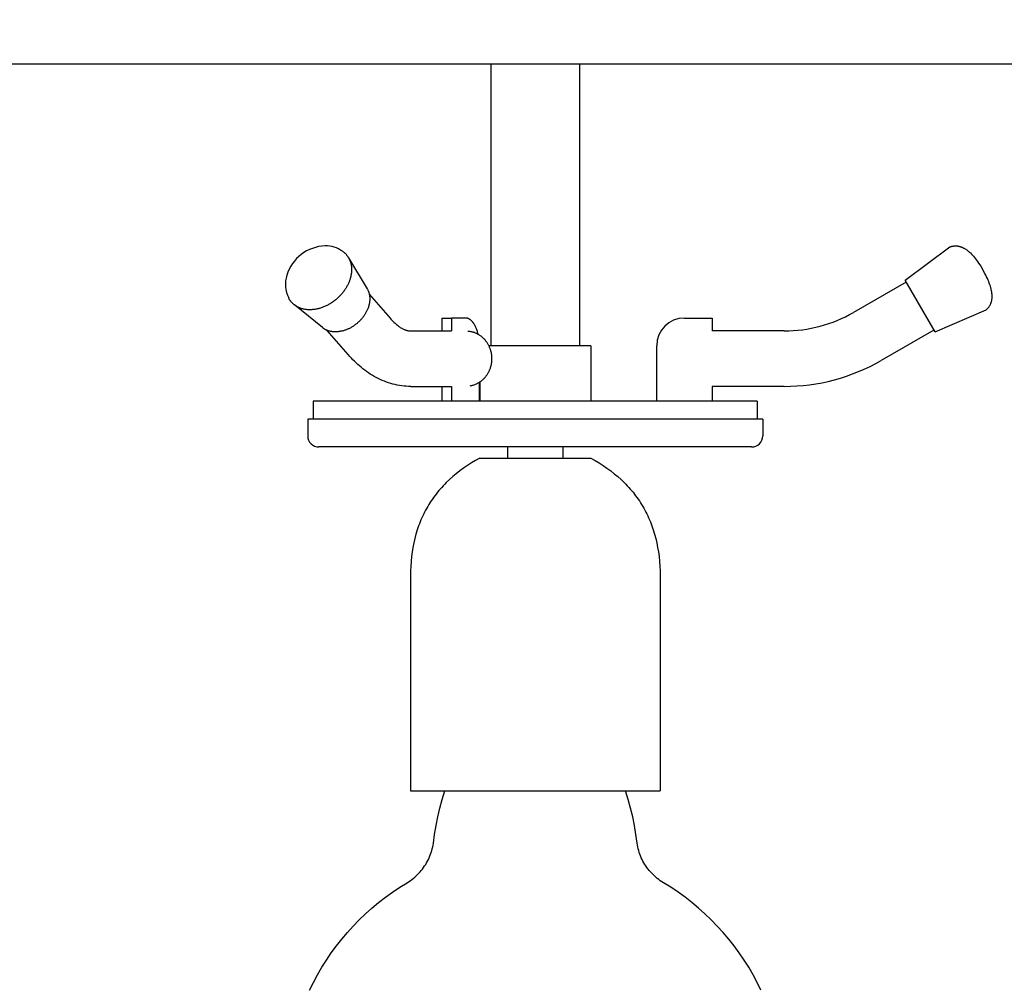
# Model space of a CAD drawing. Units: millimetres. Extents: x -442 to 5032, y -1159 to 1210.
# Drawn here: x 3312 to 3489, y 432 to 606 of the extents above; entities that cross this region are included whole.
import ezdxf

# ---------------------------------------------------------------- set-up
doc = ezdxf.new("R2010")
doc.units = ezdxf.units.MM
doc.header["$MEASUREMENT"] = 0
doc.layers.add('2DVýkres$viditelné$čáry', color=7, linetype='Continuous', true_color=0x000000)
doc.layers.add('Výchozí', color=7, linetype='Continuous', true_color=0x000000)
doc.styles.add('Arial', font='arial.ttf')
doc.dimstyles.new('MILIMETRY_MALÝ_MODEL', dxfattribs={"dimtxt": 10, "dimasz": 6, "dimexe": 1, "dimexo": 0.5, "dimgap": 3, "dimtad": 1, "dimtoh": 1, "dimdec": 4, "dimzin": 1, "dimdsep": 46, "dimtxsty": 'Arial', "dimcen": 2.5, "dimadec": 0, "dimazin": 0, "dimtfac": 1, "dimtdec": 4, "dimtix": 1, "dimtmove": 1, "dimatfit": 3, "dimfxl": 0, "dimtolj": 1, "dimtzin": 1, "dimarcsym": 0})

# ---------------------------------------------------------------- blocks, each defined once
blk = doc.blocks.new('*D11')
at = {"layer": 'Defpoints', "color": 0}
for p in [(3412.52, 734.2), (3404.83, -93.4), (3846.58, -93.4)]:
    blk.add_point(p, dxfattribs=at)
at = {"layer": 'Výchozí', "color": 0, "lineweight": -2}
for p, q in [((3413.02, 734.2), (3847.58, 734.2)), ((3846.58, 728.2), (3846.58, -87.4)), ((3405.33, -93.4), (3847.58, -93.4))]:
    blk.add_line(p, q, dxfattribs=at)
at = {"layer": 'Výchozí', "color": 0}
for points in [[(3847.58, 728.2), (3845.58, 728.2), (3846.58, 734.2)], [(3845.58, -87.4), (3847.58, -87.4), (3846.58, -93.4)]]:
    blk.add_solid(points, dxfattribs=at)
at = {"layer": 'Výchozí', "color": 0, "insert": (3838.48, 320.4), "char_height": 10, "attachment_point": 5, "rotation": 90, "style": 'Arial'}
blk.add_mtext('\\A1;827.6061', dxfattribs=at)

msp = doc.modelspace()

# ---------------------------------------------------------------- linework, layer by layer
at = {"layer": '2DVýkres$viditelné$čáry'}
for p, q in [((3509.5171, 598.00034), (3299.5171, 598.00034)), ((3396.51716, 598.00034), (3396.51716, 547.20458)), ((3412.51716, 598.00034), (3412.51716, 547.20458)), ((3471.17988, 559.03455), (3479.2385, 565.01867)), ((3479.2385, 565.01867), (3479.32989, 565.05197)), ((3479.32989, 565.05197), (3479.42132, 565.08216)), ((3479.42132, 565.08216), (3479.5128, 565.10926)), ((3479.5128, 565.10926), (3479.60432, 565.13326)), ((3479.60432, 565.13326), (3479.6959, 565.15415)), ((3479.6959, 565.15415), (3479.78752, 565.17195)), ((3479.78752, 565.17195), (3479.87919, 565.18665)), ((3479.87919, 565.18665), (3479.97091, 565.19825)), ((3479.97091, 565.19825), (3480.06267, 565.20675)), ((3480.06267, 565.20675), (3480.15449, 565.21215)), ((3480.15449, 565.21215), (3480.24635, 565.21445)), ((3480.24635, 565.21445), (3480.33826, 565.21365)), ((3480.33826, 565.21365), (3480.43021, 565.20975)), ((3480.43021, 565.20975), (3480.52222, 565.20275)), ((3480.52222, 565.20275), (3480.61427, 565.19265)), ((3480.61427, 565.19265), (3480.70637, 565.17945)), ((3480.70637, 565.17945), (3480.79851, 565.16315)), ((3480.79851, 565.16315), (3480.89071, 565.14376)), ((3480.89071, 565.14376), (3480.98295, 565.12126)), ((3480.98295, 565.12126), (3481.07524, 565.09566)), ((3481.07524, 565.09566), (3481.16758, 565.06697)), ((3481.16758, 565.06697), (3481.25996, 565.03517)), ((3481.25996, 565.03517), (3481.3524, 565.00028)), ((3481.3524, 565.00028), (3481.44488, 564.96228)), ((3481.44488, 564.96228), (3481.5374, 564.92119)), ((3481.5374, 564.92119), (3481.62998, 564.87699)), ((3481.62998, 564.87699), (3481.7226, 564.8297)), ((3481.7226, 564.8297), (3481.81528, 564.77931)), ((3481.81528, 564.77931), (3481.908, 564.72581)), ((3481.908, 564.72581), (3482.00076, 564.66922)), ((3482.00076, 564.66922), (3482.09358, 564.60953)), ((3482.09358, 564.60953), (3482.18644, 564.54674)), ((3482.18644, 564.54674), (3482.27935, 564.48085)), ((3482.27935, 564.48085), (3482.37231, 564.41186)), ((3482.37231, 564.41186), (3482.46531, 564.33977)), ((3482.46531, 564.33977), (3482.55837, 564.26458)), ((3369.79731, 564.24004), (3369.86442, 564.19153)), ((3369.86442, 564.19153), (3369.93045, 564.14157)), ((3369.93045, 564.14157), (3369.99537, 564.09018)), ((3369.99537, 564.09018), (3370.05914, 564.03737)), ((3370.05914, 564.03737), (3370.12173, 563.98316)), ((3370.12173, 563.98316), (3370.1831, 563.92755)), ((3370.1831, 563.92755), (3370.24324, 563.87057)), ((3370.24324, 563.87057), (3370.3021, 563.81225)), ((3370.3021, 563.81225), (3370.35965, 563.75259)), ((3370.35965, 563.75259), (3370.41588, 563.69162)), ((3370.41588, 563.69162), (3370.47074, 563.62937)), ((3370.47074, 563.62937), (3370.52422, 563.56586)), ((3370.52422, 563.56586), (3370.57629, 563.50111)), ((3370.57629, 563.50111), (3370.62692, 563.43515)), ((3370.62692, 563.43515), (3370.67609, 563.36801)), ((3370.67609, 563.36801), (3370.72379, 563.29972)), ((3370.72379, 563.29972), (3370.76998, 563.2303)), ((3370.76998, 563.2303), (3370.81466, 563.15979)), ((3370.81466, 563.15979), (3370.8578, 563.08822)), ((3370.8578, 563.08822), (3370.89939, 563.01562)), ((3370.87738, 563.05572), (3374.22199, 557.46541)), ((3370.89939, 563.01562), (3370.93941, 562.94202)), ((3370.93941, 562.94202), (3370.97785, 562.86747)), ((3370.97785, 562.86747), (3371.01469, 562.79198)), ((3371.01469, 562.79198), (3371.04994, 562.7156)), ((3371.04994, 562.7156), (3371.08356, 562.63836)), ((3371.08356, 562.63836), (3371.11557, 562.56031)), ((3371.11557, 562.56031), (3371.14595, 562.48147)), ((3482.55837, 564.26458), (3482.65147, 564.18629)), ((3482.65147, 564.18629), (3482.74462, 564.1049)), ((3482.74462, 564.1049), (3482.83781, 564.02041)), ((3482.83781, 564.02041), (3482.93106, 563.93282)), ((3482.93106, 563.93282), (3483.11769, 563.74835)), ((3483.11769, 563.74835), (3483.30451, 563.55147)), ((3483.30451, 563.55147), (3483.49152, 563.3422)), ((3483.49152, 563.3422), (3483.67873, 563.12053)), ((3483.67873, 563.12053), (3483.86612, 562.88646)), ((3483.86612, 562.88646), (3484.05371, 562.64)), ((3484.05371, 562.64), (3484.24148, 562.38113)), ((3371.14595, 562.48147), (3371.1747, 562.40189)), ((3371.1747, 562.40189), (3371.20181, 562.32159)), ((3371.20181, 562.32159), (3371.22728, 562.24063)), ((3371.22728, 562.24063), (3371.25111, 562.15904)), ((3371.25111, 562.15904), (3371.27331, 562.07685)), ((3371.27331, 562.07685), (3371.29386, 561.99411)), ((3371.29386, 561.99411), (3371.31279, 561.91085)), ((3371.31279, 561.91085), (3371.33008, 561.82712)), ((3371.33008, 561.82712), (3371.34575, 561.74294)), ((3371.34575, 561.74294), (3371.35981, 561.65837)), ((3371.35981, 561.65837), (3371.37226, 561.57344)), ((3371.37226, 561.57344), (3371.38311, 561.48819)), ((3371.38311, 561.48819), (3371.39237, 561.40265)), ((3371.39237, 561.40265), (3371.40006, 561.31687)), ((3371.40006, 561.31687), (3371.40619, 561.23088)), ((3371.40619, 561.23088), (3371.41078, 561.14472)), ((3371.41078, 561.14472), (3371.41383, 561.05842)), ((3371.4154, 560.88557), (3371.41106, 560.71262)), ((3371.41383, 561.05842), (3371.4154, 560.88557)), ((3484.24148, 562.38113), (3484.42945, 562.10987)), ((3484.42945, 562.10987), (3484.61761, 561.82621)), ((3484.61761, 561.82621), (3484.80595, 561.53015)), ((3484.80595, 561.53015), (3485.18322, 560.90084)), ((3485.53959, 560.25945), (3485.18322, 560.90084)), ((3371.06183, 558.97598), (3371.01457, 558.84735)), ((3371.10585, 559.10372), (3371.06183, 558.97598)), ((3371.14667, 559.23047), (3371.10585, 559.10372)), ((3371.18435, 559.35616), (3371.14667, 559.23047)), ((3371.22952, 559.52092), (3371.18435, 559.35616)), ((3371.27029, 559.68748), (3371.22952, 559.52092)), ((3371.30646, 559.85562), (3371.27029, 559.68748)), ((3371.33782, 560.02516), (3371.30646, 559.85562)), ((3371.36415, 560.19586), (3371.33782, 560.02516)), ((3371.38525, 560.36751), (3371.36415, 560.19586)), ((3371.40095, 560.53985), (3371.38525, 560.36751)), ((3371.41106, 560.71262), (3371.40095, 560.53985)), ((3476.5653, 549.70673), (3471.17988, 559.03455)), ((3485.70181, 559.94831), (3485.53959, 560.25945)), ((3485.85339, 559.64353), (3485.70181, 559.94831)), ((3485.99433, 559.34511), (3485.85339, 559.64353)), ((3486.12462, 559.05306), (3485.99433, 559.34511)), ((3486.24428, 558.76738), (3486.12462, 559.05306)), ((3370.18508, 557.27181), (3370.09395, 557.14145)), ((3370.27288, 557.40279), (3370.18508, 557.27181)), ((3370.35731, 557.53425), (3370.27288, 557.40279)), ((3370.43835, 557.66605), (3370.35731, 557.53425)), ((3370.51599, 557.79807), (3370.43835, 557.66605)), ((3370.59021, 557.93017), (3370.51599, 557.79807)), ((3370.66102, 558.06224), (3370.59021, 557.93017)), ((3370.7284, 558.19415), (3370.66102, 558.06224)), ((3370.79238, 558.32579), (3370.7284, 558.19415)), ((3370.85296, 558.45703), (3370.79238, 558.32579)), ((3370.91016, 558.58778), (3370.85296, 558.45703)), ((3370.96402, 558.71792), (3370.91016, 558.58778)), ((3371.01457, 558.84735), (3370.96402, 558.71792)), ((3374.22199, 557.46541), (3374.27079, 557.38084)), ((3374.27079, 557.38084), (3374.31701, 557.29462)), ((3374.31701, 557.29462), (3374.36059, 557.20683)), ((3374.36059, 557.20683), (3374.40153, 557.11756)), ((3471.37259, 558.70077), (3461.88617, 553.22378)), ((3486.35329, 558.48805), (3486.24428, 558.76738)), ((3486.45166, 558.2151), (3486.35329, 558.48805)), ((3486.53939, 557.9485), (3486.45166, 558.2151)), ((3486.61647, 557.68827), (3486.53939, 557.9485)), ((3486.68292, 557.43441), (3486.61647, 557.68827)), ((3486.71215, 557.30986), (3486.68292, 557.43441)), ((3486.73872, 557.18691), (3486.71215, 557.30986)), ((3360.1109, 555.7578), (3360.07726, 555.82223)), ((3360.14572, 555.69411), (3360.1109, 555.7578)), ((3360.18172, 555.63116), (3360.14572, 555.69411)), ((3360.21889, 555.56898), (3360.18172, 555.63116)), ((3360.25722, 555.5076), (3360.21889, 555.56898)), ((3360.29669, 555.44702), (3360.25722, 555.5076)), ((3360.33729, 555.38728), (3360.29669, 555.44702)), ((3368.50259, 555.45713), (3368.36998, 555.35215)), ((3368.63315, 555.56469), (3368.50259, 555.45713)), ((3368.76154, 555.67471), (3368.63315, 555.56469)), ((3368.88764, 555.78708), (3368.76154, 555.67471)), ((3369.01134, 555.90168), (3368.88764, 555.78708)), ((3369.1325, 556.01838), (3369.01134, 555.90168)), ((3369.25104, 556.13705), (3369.1325, 556.01838)), ((3369.36685, 556.25757), (3369.25104, 556.13705)), ((3369.47983, 556.3798), (3369.36685, 556.25757)), ((3369.5899, 556.5036), (3369.47983, 556.3798)), ((3369.69698, 556.62885), (3369.5899, 556.5036)), ((3369.80098, 556.75539), (3369.69698, 556.62885)), ((3369.90185, 556.8831), (3369.80098, 556.75539)), ((3369.99952, 557.01183), (3369.90185, 556.8831)), ((3370.09395, 557.14145), (3369.99952, 557.01183)), ((3374.40153, 557.11756), (3374.43979, 557.0269)), ((3374.43979, 557.0269), (3374.47536, 556.93492)), ((3374.47536, 556.93492), (3374.50823, 556.84172)), ((3374.50823, 556.84172), (3374.53839, 556.74738)), ((3374.53839, 556.74738), (3374.56584, 556.652)), ((3374.56584, 556.652), (3374.59058, 556.55566)), ((3374.59058, 556.55566), (3374.61262, 556.45846)), ((3374.60138, 556.50963), (3378.36227, 552.16692)), ((3374.61262, 556.45846), (3374.63196, 556.36048)), ((3374.63196, 556.36048), (3374.64862, 556.26183)), ((3374.64862, 556.26183), (3374.66263, 556.16257)), ((3374.66263, 556.16257), (3374.67401, 556.06282)), ((3374.67401, 556.06282), (3374.68277, 555.96266)), ((3374.68873, 555.45869), (3374.68263, 555.35785)), ((3374.68277, 555.96266), (3374.68896, 555.86217)), ((3374.69245, 555.55962), (3374.68873, 555.45869)), ((3374.68896, 555.86217), (3374.69262, 555.76144)), ((3374.69377, 555.66057), (3374.69245, 555.55962)), ((3374.69262, 555.76144), (3374.69377, 555.66057)), ((3486.76263, 557.06555), (3486.73872, 557.18691)), ((3486.78388, 556.94577), (3486.76263, 557.06555)), ((3486.78337, 555.34012), (3486.80203, 555.43602)), ((3486.80247, 556.82759), (3486.78388, 556.94577)), ((3486.80203, 555.43602), (3486.81803, 555.53352)), ((3486.8184, 556.711), (3486.80247, 556.82759)), ((3486.81803, 555.53352), (3486.83136, 555.63261)), ((3486.83167, 556.596), (3486.8184, 556.711)), ((3486.83136, 555.63261), (3486.84204, 555.73329)), ((3486.84228, 556.48259), (3486.83167, 556.596)), ((3486.84204, 555.73329), (3486.85005, 555.83556)), ((3486.85022, 556.37078), (3486.84228, 556.48259)), ((3486.85005, 555.83556), (3486.85541, 555.93942)), ((3486.85551, 556.26055), (3486.85022, 556.37078)), ((3486.85541, 555.93942), (3486.8581, 556.04487)), ((3486.85814, 556.15192), (3486.85551, 556.26055)), ((3486.8581, 556.04487), (3486.85814, 556.15192)), ((3360.37902, 555.32839), (3360.33729, 555.38728)), ((3360.42185, 555.27038), (3360.37902, 555.32839)), ((3360.46577, 555.21325), (3360.42185, 555.27038)), ((3360.51078, 555.15703), (3360.46577, 555.21325)), ((3360.55684, 555.10174), (3360.51078, 555.15703)), ((3360.60396, 555.04739), (3360.55684, 555.10174)), ((3360.6521, 554.99399), (3360.60396, 555.04739)), ((3360.70126, 554.94157), (3360.6521, 554.99399)), ((3360.75141, 554.89014), (3360.70126, 554.94157)), ((3360.80253, 554.8397), (3360.75141, 554.89014)), ((3360.85461, 554.79029), (3360.80253, 554.8397)), ((3360.90763, 554.7419), (3360.85461, 554.79029)), ((3360.96156, 554.69455), (3360.90763, 554.7419)), ((3361.01639, 554.64826), (3360.96156, 554.69455)), ((3361.07209, 554.60302), (3361.01639, 554.64826)), ((3361.12865, 554.55886), (3361.07209, 554.60302)), ((3366.1503, 550.47513), (3361.10412, 554.57674)), ((3361.18604, 554.51577), (3361.12865, 554.55886)), ((3361.24423, 554.47378), (3361.18604, 554.51577)), ((3361.30321, 554.43288), (3361.24423, 554.47378)), ((3361.36295, 554.39308), (3361.30321, 554.43288)), ((3361.42343, 554.3544), (3361.36295, 554.39308)), ((3361.48462, 554.31682), (3361.42343, 554.3544)), ((3361.54651, 554.28037), (3361.48462, 554.31682)), ((3361.60906, 554.24504), (3361.54651, 554.28037)), ((3361.67225, 554.21083), (3361.60906, 554.24504)), ((3361.73606, 554.17775), (3361.67225, 554.21083)), ((3361.80046, 554.1458), (3361.73606, 554.17775)), ((3361.93095, 554.08529), (3361.80046, 554.1458)), ((3362.06351, 554.0293), (3361.93095, 554.08529)), ((3362.19794, 553.97781), (3362.06351, 554.0293)), ((3362.33405, 553.9308), (3362.19794, 553.97781)), ((3362.47163, 553.88825), (3362.33405, 553.9308)), ((3362.61049, 553.85009), (3362.47163, 553.88825)), ((3362.75044, 553.81629), (3362.61049, 553.85009)), ((3362.89128, 553.78678), (3362.75044, 553.81629)), ((3363.03283, 553.76149), (3362.89128, 553.78678)), ((3363.17491, 553.74034), (3363.03283, 553.76149)), ((3363.31734, 553.72326), (3363.17491, 553.74034)), ((3363.45994, 553.71014), (3363.31734, 553.72326)), ((3363.60256, 553.7009), (3363.45994, 553.71014)), ((3363.74504, 553.69544), (3363.60256, 553.7009)), ((3363.88721, 553.69364), (3363.74504, 553.69544)), ((3364.01329, 553.69503), (3363.88721, 553.69364)), ((3364.14127, 553.69927), (3364.01329, 553.69503)), ((3364.27107, 553.70642), (3364.14127, 553.69927)), ((3364.40262, 553.71654), (3364.27107, 553.70642)), ((3364.53586, 553.72972), (3364.40262, 553.71654)), ((3364.6707, 553.74601), (3364.53586, 553.72972)), ((3364.80707, 553.76548), (3364.6707, 553.74601)), ((3364.94487, 553.78817), (3364.80707, 553.76548)), ((3365.084, 553.81415), (3364.94487, 553.78817)), ((3365.22437, 553.84345), (3365.084, 553.81415)), ((3365.36587, 553.87613), (3365.22437, 553.84345)), ((3365.50839, 553.91222), (3365.36587, 553.87613)), ((3365.65182, 553.95175), (3365.50839, 553.91222)), ((3365.79604, 553.99474), (3365.65182, 553.95175)), ((3365.94091, 554.04123), (3365.79604, 553.99474)), ((3366.08632, 554.09121), (3365.94091, 554.04123)), ((3366.23213, 554.14471), (3366.08632, 554.09121)), ((3366.3782, 554.20172), (3366.23213, 554.14471)), ((3366.5244, 554.26223), (3366.3782, 554.20172)), ((3366.67058, 554.32623), (3366.5244, 554.26223)), ((3366.81661, 554.39371), (3366.67058, 554.32623)), ((3366.96232, 554.46463), (3366.81661, 554.39371)), ((3367.10758, 554.53896), (3366.96232, 554.46463)), ((3367.25224, 554.61665), (3367.10758, 554.53896)), ((3367.39615, 554.69767), (3367.25224, 554.61665)), ((3367.53915, 554.78195), (3367.39615, 554.69767)), ((3367.68111, 554.86943), (3367.53915, 554.78195)), ((3367.82186, 554.96004), (3367.68111, 554.86943)), ((3367.96127, 555.05371), (3367.82186, 554.96004)), ((3368.09919, 555.15034), (3367.96127, 555.05371)), ((3368.23547, 555.24985), (3368.09919, 555.15034)), ((3368.36998, 555.35215), (3368.23547, 555.24985)), ((3374.27749, 553.73777), (3374.23037, 553.63008)), ((3374.32186, 553.84496), (3374.27749, 553.73777)), ((3374.36348, 553.95157), (3374.32186, 553.84496)), ((3374.40241, 554.05751), (3374.36348, 553.95157)), ((3374.43867, 554.16272), (3374.40241, 554.05751)), ((3374.47229, 554.26712), (3374.43867, 554.16272)), ((3374.50333, 554.37064), (3374.47229, 554.26712)), ((3374.53005, 554.46665), (3374.50333, 554.37064)), ((3374.55499, 554.56342), (3374.53005, 554.46665)), ((3374.57808, 554.6609), (3374.55499, 554.56342)), ((3374.59924, 554.75902), (3374.57808, 554.6609)), ((3374.61843, 554.85774), (3374.59924, 554.75902)), ((3374.63558, 554.95698), (3374.61843, 554.85774)), ((3374.65064, 555.05668), (3374.63558, 554.95698)), ((3374.66353, 555.15677), (3374.65064, 555.05668)), ((3374.67421, 555.25719), (3374.66353, 555.15677)), ((3374.68263, 555.35785), (3374.67421, 555.25719)), ((3476.5653, 549.70673), (3485.77701, 553.69364)), ((3485.77701, 553.69364), (3485.85154, 553.75613)), ((3485.85154, 553.75613), (3485.92341, 553.82022)), ((3485.92341, 553.82022), (3485.99261, 553.88589)), ((3485.99261, 553.88589), (3486.05916, 553.95316)), ((3486.05916, 553.95316), (3486.12304, 554.02201)), ((3486.12304, 554.02201), (3486.18427, 554.09246)), ((3486.18427, 554.09246), (3486.24283, 554.1645)), ((3486.24283, 554.1645), (3486.29873, 554.23813)), ((3486.29873, 554.23813), (3486.35198, 554.31335)), ((3486.35198, 554.31335), (3486.40256, 554.39017)), ((3486.40256, 554.39017), (3486.45048, 554.46857)), ((3486.45048, 554.46857), (3486.49574, 554.54857)), ((3486.49574, 554.54857), (3486.53834, 554.63015)), ((3486.53834, 554.63015), (3486.57828, 554.71333)), ((3486.57828, 554.71333), (3486.61556, 554.7981)), ((3486.61556, 554.7981), (3486.65018, 554.88446)), ((3486.65018, 554.88446), (3486.68214, 554.97241)), ((3486.68214, 554.97241), (3486.71144, 555.06195)), ((3486.71144, 555.06195), (3486.73808, 555.15308)), ((3486.73808, 555.15308), (3486.76206, 555.2458)), ((3486.76206, 555.2458), (3486.78337, 555.34012)), ((3373.09941, 551.91918), (3373.00635, 551.8185)), ((3373.19007, 552.02115), (3373.09941, 551.91918)), ((3373.27826, 552.1243), (3373.19007, 552.02115)), ((3373.36392, 552.22853), (3373.27826, 552.1243)), ((3373.447, 552.33372), (3373.36392, 552.22853)), ((3373.52745, 552.43975), (3373.447, 552.33372)), ((3373.60522, 552.5465), (3373.52745, 552.43975)), ((3373.68028, 552.65388), (3373.60522, 552.5465)), ((3373.75259, 552.76176), (3373.68028, 552.65388)), ((3373.82214, 552.87003), (3373.75259, 552.76176)), ((3373.88889, 552.97859), (3373.82214, 552.87003)), ((3373.95283, 553.08733), (3373.88889, 552.97859)), ((3374.01397, 553.19613), (3373.95283, 553.08733)), ((3374.07228, 553.30491), (3374.01397, 553.19613)), ((3374.12778, 553.41356), (3374.07228, 553.30491)), ((3374.18048, 553.52198), (3374.12778, 553.41356)), ((3374.23037, 553.63008), (3374.18048, 553.52198)), ((3378.36233, 552.16685), (3378.51235, 551.99686)), ((3378.51235, 551.99686), (3378.66142, 551.83433)), ((3387.70802, 552.20458), (3389.44007, 552.20458)), ((3387.70802, 552.20458), (3387.70802, 549.87441)), ((3391.94007, 552.20458), (3389.44007, 552.20458)), ((3389.44007, 552.20458), (3389.44007, 549.87441)), ((3391.97972, 552.20395), (3391.94007, 552.20458)), ((3392.01962, 552.20205), (3391.97972, 552.20395)), ((3392.05976, 552.19884), (3392.01962, 552.20205)), ((3392.10011, 552.19432), (3392.05976, 552.19884)), ((3392.14066, 552.18846), (3392.10011, 552.19432)), ((3392.18141, 552.18122), (3392.14066, 552.18846)), ((3392.22234, 552.17261), (3392.18141, 552.18122)), ((3392.26342, 552.16258), (3392.22234, 552.17261)), ((3392.30465, 552.15113), (3392.26342, 552.16258)), ((3392.346, 552.13823), (3392.30465, 552.15113)), ((3392.38746, 552.12386), (3392.346, 552.13823)), ((3392.42901, 552.10802), (3392.38746, 552.12386)), ((3392.47064, 552.09068), (3392.42901, 552.10802)), ((3392.51232, 552.07183), (3392.47064, 552.09068)), ((3392.55404, 552.05145), (3392.51232, 552.07183)), ((3392.59577, 552.02954), (3392.55404, 552.05145)), ((3392.63749, 552.00608), (3392.59577, 552.02954)), ((3392.6792, 551.98106), (3392.63749, 552.00608)), ((3392.72085, 551.95447), (3392.6792, 551.98106)), ((3392.76245, 551.92631), (3392.72085, 551.95447)), ((3392.80395, 551.89657), (3392.76245, 551.92631)), ((3392.84535, 551.86525), (3392.80395, 551.89657)), ((3431.40334, 552.20458), (3436.40334, 552.20458)), ((3436.40334, 552.20458), (3436.40334, 549.87441)), ((3366.21187, 550.42637), (3366.15031, 550.47513)), ((3366.27465, 550.37918), (3366.21187, 550.42637)), ((3366.33861, 550.33357), (3366.27465, 550.37918)), ((3366.40369, 550.28957), (3366.33861, 550.33357)), ((3366.46984, 550.24717), (3366.40369, 550.28957)), ((3366.53704, 550.2064), (3366.46984, 550.24717)), ((3366.60522, 550.16725), (3366.53704, 550.2064)), ((3366.67435, 550.12974), (3366.60522, 550.16725)), ((3366.74437, 550.09387), (3366.67435, 550.12974)), ((3370.54476, 550.12521), (3370.42445, 550.07825)), ((3370.66518, 550.17505), (3370.54476, 550.12521)), ((3370.78558, 550.22776), (3370.66518, 550.17505)), ((3370.90585, 550.28334), (3370.78558, 550.22776)), ((3371.02587, 550.34175), (3370.90585, 550.28334)), ((3371.14551, 550.40297), (3371.02587, 550.34175)), ((3371.26466, 550.46697), (3371.14551, 550.40297)), ((3371.38319, 550.5337), (3371.26466, 550.46697)), ((3371.50097, 550.60312), (3371.38319, 550.5337)), ((3371.61789, 550.67517), (3371.50097, 550.60312)), ((3371.73382, 550.7498), (3371.61789, 550.67517)), ((3371.84865, 550.82695), (3371.73382, 550.7498)), ((3371.96224, 550.90654), (3371.84865, 550.82695)), ((3372.07449, 550.9885), (3371.96224, 550.90654)), ((3372.18528, 551.07276), (3372.07449, 550.9885)), ((3372.2945, 551.15923), (3372.18528, 551.07276)), ((3372.40204, 551.24781), (3372.2945, 551.15923)), ((3372.50779, 551.33843), (3372.40204, 551.24781)), ((3372.61165, 551.43099), (3372.50779, 551.33843)), ((3372.71353, 551.52537), (3372.61165, 551.43099)), ((3372.81333, 551.62149), (3372.71353, 551.52537)), ((3372.91097, 551.71924), (3372.81333, 551.62149)), ((3373.00635, 551.8185), (3372.91097, 551.71924)), ((3378.66142, 551.83433), (3378.80937, 551.6792)), ((3378.80937, 551.6792), (3378.95606, 551.5314)), ((3378.95606, 551.5314), (3379.10135, 551.39088)), ((3379.10135, 551.39088), (3379.24509, 551.25758)), ((3379.24509, 551.25758), (3379.38713, 551.13144)), ((3379.38713, 551.13144), (3379.52732, 551.0124)), ((3379.52732, 551.0124), (3379.6662, 550.89983)), ((3379.6662, 550.89983), (3379.80248, 550.79453)), ((3379.80248, 550.79453), (3379.93611, 550.69629)), ((3379.93611, 550.69629), (3380.06702, 550.60491)), ((3380.06702, 550.60491), (3380.19514, 550.52017)), ((3380.19514, 550.52017), (3380.3204, 550.44187)), ((3380.3204, 550.44187), (3380.44273, 550.36978)), ((3380.44273, 550.36978), (3380.56208, 550.3037)), ((3380.56208, 550.3037), (3380.67821, 550.24346)), ((3380.67821, 550.24346), (3380.79087, 550.18892)), ((3380.79087, 550.18892), (3380.90018, 550.1398)), ((3380.90018, 550.1398), (3381.00628, 550.09581)), ((3392.88661, 551.83235), (3392.84535, 551.86525)), ((3392.92772, 551.79785), (3392.88661, 551.83235)), ((3392.96866, 551.76177), (3392.92772, 551.79785)), ((3393.0094, 551.7241), (3392.96866, 551.76177)), ((3393.04993, 551.68485), (3393.0094, 551.7241)), ((3393.09021, 551.64403), (3393.04993, 551.68485)), ((3393.13022, 551.60164), (3393.09021, 551.64403)), ((3393.16995, 551.55768), (3393.13022, 551.60164)), ((3393.20938, 551.51218), (3393.16995, 551.55768)), ((3393.24847, 551.46514), (3393.20938, 551.51218)), ((3393.28721, 551.41657), (3393.24847, 551.46514)), ((3393.32557, 551.36649), (3393.28721, 551.41657)), ((3393.36354, 551.31493), (3393.32557, 551.36649)), ((3393.40109, 551.26188), (3393.36354, 551.31493)), ((3393.4382, 551.20739), (3393.40109, 551.26188)), ((3393.47485, 551.15146), (3393.4382, 551.20739)), ((3393.54668, 551.0354), (3393.47485, 551.15146)), ((3393.61644, 550.91391), (3393.54668, 551.0354)), ((3393.68396, 550.78722), (3393.61644, 550.91391)), ((3393.74911, 550.65559), (3393.68396, 550.78722)), ((3393.81175, 550.51929), (3393.74911, 550.65559)), ((3393.87175, 550.37859), (3393.81175, 550.51929)), ((3393.92902, 550.23383), (3393.87175, 550.37859)), ((3393.98344, 550.08531), (3393.92902, 550.23383)), ((3366.81523, 550.05964), (3366.74437, 550.09387)), ((3366.8869, 550.02706), (3366.81523, 550.05964)), ((3366.95931, 549.99612), (3366.8869, 550.02706)), ((3367.03243, 549.96682), (3366.95931, 549.99612)), ((3367.1062, 549.93916), (3367.03243, 549.96682)), ((3370.80299, 545.62038), (3367.04209, 549.96309)), ((3367.18058, 549.91312), (3367.1062, 549.93916)), ((3367.25551, 549.88871), (3367.18058, 549.91312)), ((3367.33095, 549.86591), (3367.25551, 549.88871)), ((3367.40686, 549.8447), (3367.33095, 549.86591)), ((3367.48318, 549.82509), (3367.40686, 549.8447)), ((3367.55988, 549.80705), (3367.48318, 549.82509)), ((3367.63689, 549.79058), (3367.55988, 549.80705)), ((3367.71419, 549.77564), (3367.63689, 549.79058)), ((3367.79171, 549.76223), (3367.71419, 549.77564)), ((3367.86943, 549.75033), (3367.79171, 549.76223)), ((3367.9473, 549.73991), (3367.86943, 549.75033)), ((3368.02527, 549.73096), (3367.9473, 549.73991)), ((3368.10331, 549.72345), (3368.02527, 549.73096)), ((3368.18136, 549.71737), (3368.10331, 549.72345)), ((3368.25941, 549.71267), (3368.18136, 549.71737)), ((3368.3374, 549.70936), (3368.25941, 549.71267)), ((3368.49306, 549.70673), (3368.3374, 549.70936)), ((3368.59692, 549.70788), (3368.49306, 549.70673)), ((3368.70232, 549.71137), (3368.59692, 549.70788)), ((3368.80923, 549.71725), (3368.70232, 549.71137)), ((3368.91758, 549.7256), (3368.80923, 549.71725)), ((3369.02732, 549.73645), (3368.91758, 549.7256)), ((3369.13839, 549.74987), (3369.02732, 549.73645)), ((3369.2507, 549.7659), (3369.13839, 549.74987)), ((3369.3642, 549.78459), (3369.2507, 549.7659)), ((3369.4788, 549.80599), (3369.3642, 549.78459)), ((3369.59441, 549.83013), (3369.4788, 549.80599)), ((3369.71096, 549.85704), (3369.59441, 549.83013)), ((3369.82835, 549.88676), (3369.71096, 549.85704)), ((3369.94648, 549.91932), (3369.82835, 549.88676)), ((3370.06526, 549.95473), (3369.94648, 549.91932)), ((3370.18459, 549.99302), (3370.06526, 549.95473)), ((3370.30435, 550.03419), (3370.18459, 549.99302)), ((3370.42445, 550.07825), (3370.30435, 550.03419)), ((3381.00628, 550.09581), (3381.10929, 550.05666)), ((3381.10929, 550.05666), (3381.20935, 550.02207)), ((3381.20935, 550.02207), (3381.30658, 549.99175)), ((3381.30658, 549.99175), (3381.40111, 549.96541)), ((3381.40111, 549.96541), (3381.48454, 549.94443)), ((3381.48454, 549.94443), (3381.56874, 549.92614)), ((3381.56874, 549.92614), (3381.65357, 549.91057)), ((3381.65357, 549.91057), (3381.73891, 549.89776)), ((3381.73891, 549.89776), (3381.82463, 549.88773)), ((3381.82463, 549.88773), (3381.91057, 549.8805)), ((3381.91057, 549.8805), (3381.99662, 549.87606)), ((3381.99662, 549.87606), (3382.08263, 549.87441)), ((3382.08263, 549.87441), (3389.44007, 549.87441)), ((3392.35421, 549.86449), (3392.45054, 549.85667)), ((3392.45054, 549.85667), (3392.54685, 549.84668)), ((3392.54685, 549.84668), (3392.64305, 549.83452)), ((3392.64305, 549.83452), (3392.73908, 549.82018)), ((3392.73908, 549.82018), (3392.83486, 549.80367)), ((3392.83486, 549.80367), (3392.93031, 549.78499)), ((3392.93031, 549.78499), (3393.02537, 549.76415)), ((3393.02537, 549.76415), (3393.11995, 549.74118)), ((3393.11995, 549.74118), (3393.214, 549.71607)), ((3393.214, 549.71607), (3393.30743, 549.68886)), ((3393.30743, 549.68886), (3393.40018, 549.65957)), ((3393.40018, 549.65957), (3393.49218, 549.62822)), ((3393.49218, 549.62822), (3393.58335, 549.59485)), ((3393.58335, 549.59485), (3393.67364, 549.55948)), ((3393.67364, 549.55948), (3393.76298, 549.52215)), ((3393.76298, 549.52215), (3393.8513, 549.4829)), ((3393.8513, 549.4829), (3393.96191, 549.43044)), ((3393.96191, 549.43044), (3394.07105, 549.3749)), ((3394.03493, 549.93336), (3393.98344, 550.08531)), ((3394.08341, 549.77835), (3394.03493, 549.93336)), ((3394.07105, 549.3749), (3394.17867, 549.31632)), ((3394.12884, 549.6206), (3394.08341, 549.77835)), ((3394.17115, 549.46049), (3394.12884, 549.6206)), ((3394.21031, 549.29837), (3394.17115, 549.46049)), ((3394.17867, 549.31632), (3394.28472, 549.25478)), ((3394.28472, 549.25478), (3394.38913, 549.19032)), ((3394.38913, 549.19032), (3394.49184, 549.123)), ((3394.49184, 549.123), (3394.59279, 549.05289)), ((3394.59279, 549.05289), (3394.69192, 548.98002)), ((3394.69192, 548.98002), (3394.78919, 548.90447)), ((3394.78919, 548.90447), (3394.88451, 548.8263)), ((3394.88451, 548.8263), (3394.97784, 548.74555)), ((3394.97784, 548.74555), (3395.06912, 548.66228)), ((3395.06912, 548.66228), (3395.15829, 548.57655)), ((3395.15829, 548.57655), (3395.24528, 548.48843)), ((3395.24528, 548.48843), (3395.33004, 548.39796)), ((3395.33004, 548.39796), (3395.41251, 548.3052)), ((3449.38617, 549.87441), (3436.40334, 549.87441)), ((3476.37259, 550.04051), (3466.88617, 544.56352)), ((3395.41251, 548.3052), (3395.49023, 548.21314)), ((3395.49023, 548.21314), (3395.56571, 548.11906)), ((3395.56571, 548.11906), (3395.63893, 548.02303)), ((3395.63893, 548.02303), (3395.70986, 547.9251)), ((3395.70986, 547.9251), (3395.77846, 547.82535)), ((3395.77846, 547.82535), (3395.84471, 547.72385)), ((3395.84471, 547.72385), (3395.90858, 547.62066)), ((3395.90858, 547.62066), (3395.97002, 547.51586)), ((3395.97002, 547.51586), (3396.02903, 547.40951)), ((3396.02903, 547.40951), (3396.08556, 547.30168)), ((3396.08556, 547.30168), (3396.13959, 547.19243)), ((3414.51716, 547.20458), (3396.13374, 547.20458)), ((3396.13959, 547.19243), (3396.19108, 547.08184)), ((3396.19108, 547.08184), (3396.24, 546.96998)), ((3396.24, 546.96998), (3396.28633, 546.8569)), ((3396.28633, 546.8569), (3396.33003, 546.74269)), ((3396.33003, 546.74269), (3396.37108, 546.6274)), ((3396.37108, 546.6274), (3396.40589, 546.52185)), ((3414.51716, 547.20458), (3414.51716, 537.20458)), ((3426.40334, 537.20458), (3426.40334, 547.20458)), ((3371.09277, 545.29236), (3370.81761, 545.60352)), ((3371.37239, 544.9881), (3371.09277, 545.29236)), ((3371.65642, 544.6909), (3371.37239, 544.9881)), ((3396.40589, 546.52185), (3396.43857, 546.41545)), ((3396.43857, 546.41545), (3396.4691, 546.30826)), ((3396.4691, 546.30826), (3396.49745, 546.20035)), ((3396.49745, 546.20035), (3396.52359, 546.09179)), ((3396.52359, 546.09179), (3396.54751, 545.98265)), ((3396.54751, 545.98265), (3396.56919, 545.87299)), ((3396.56919, 545.87299), (3396.5886, 545.76288)), ((3396.5886, 545.76288), (3396.60574, 545.6524)), ((3396.60574, 545.6524), (3396.62059, 545.54161)), ((3396.62059, 545.54161), (3396.63316, 545.43058)), ((3396.63316, 545.43058), (3396.64343, 545.31939)), ((3396.64343, 545.31939), (3396.6514, 545.20811)), ((3396.6514, 545.20811), (3396.65708, 545.0968)), ((3396.65708, 545.0968), (3396.66046, 544.98555)), ((3396.66046, 544.98555), (3396.66156, 544.87441)), ((3396.66156, 544.87441), (3396.66046, 544.76327)), ((3371.94484, 544.40092), (3371.65642, 544.6909)), ((3372.23762, 544.11833), (3371.94484, 544.40092)), ((3372.53473, 543.8433), (3372.23762, 544.11833)), ((3372.83614, 543.576), (3372.53473, 543.8433)), ((3373.14183, 543.31659), (3372.83614, 543.576)), ((3373.46245, 543.05678), (3373.14183, 543.31659)), ((3373.78792, 542.80551), (3373.46245, 543.05678)), ((3396.33004, 543.00615), (3396.28633, 542.89193)), ((3396.37108, 543.12143), (3396.33004, 543.00615)), ((3396.40589, 543.22699), (3396.37108, 543.12143)), ((3396.43857, 543.33339), (3396.40589, 543.22699)), ((3396.4691, 543.44057), (3396.43857, 543.33339)), ((3396.49745, 543.54848), (3396.4691, 543.44057)), ((3396.5236, 543.65704), (3396.49745, 543.54848)), ((3396.54752, 543.76618), (3396.5236, 543.65704)), ((3396.56919, 543.87584), (3396.54752, 543.76618)), ((3396.5886, 543.98594), (3396.56919, 543.87584)), ((3396.60574, 544.09643), (3396.5886, 543.98594)), ((3396.6206, 544.20722), (3396.60574, 544.09643)), ((3396.63316, 544.31824), (3396.6206, 544.20722)), ((3396.64343, 544.42943), (3396.63316, 544.31824)), ((3396.6514, 544.54071), (3396.64343, 544.42943)), ((3396.65708, 544.65201), (3396.6514, 544.54071)), ((3396.66046, 544.76327), (3396.65708, 544.65201)), ((3374.11816, 542.56301), (3373.78792, 542.80551)), ((3374.4531, 542.32948), (3374.11816, 542.56301)), ((3374.79269, 542.10515), (3374.4531, 542.32948)), ((3375.13684, 541.89025), (3374.79269, 542.10515)), ((3375.4855, 541.68498), (3375.13684, 541.89025)), ((3375.8386, 541.48958), (3375.4855, 541.68498)), ((3376.20286, 541.30084), (3375.8386, 541.48958)), ((3376.57139, 541.12287), (3376.20286, 541.30084)), ((3395.24526, 541.26038), (3395.15827, 541.17226)), ((3395.33002, 541.35085), (3395.24526, 541.26038)), ((3395.41249, 541.44361), (3395.33002, 541.35085)), ((3395.49021, 541.53566), (3395.41249, 541.44361)), ((3395.5657, 541.62974), (3395.49021, 541.53566)), ((3395.63892, 541.72578), (3395.5657, 541.62974)), ((3395.70985, 541.82371), (3395.63892, 541.72578)), ((3395.77845, 541.92346), (3395.70985, 541.82371)), ((3395.8447, 542.02496), (3395.77845, 541.92346)), ((3395.90857, 542.12815), (3395.8447, 542.02496)), ((3395.97002, 542.23296), (3395.90857, 542.12815)), ((3396.02903, 542.33931), (3395.97002, 542.23296)), ((3396.08556, 542.44715), (3396.02903, 542.33931)), ((3396.13959, 542.5564), (3396.08556, 542.44715)), ((3396.19108, 542.66699), (3396.13959, 542.5564)), ((3396.24, 542.77886), (3396.19108, 542.66699)), ((3396.28633, 542.89193), (3396.24, 542.77886)), ((3376.94405, 540.95585), (3376.57139, 541.12287)), ((3377.32074, 540.8), (3376.94405, 540.95585)), ((3377.70131, 540.65551), (3377.32074, 540.8)), ((3378.08564, 540.5226), (3377.70131, 540.65551)), ((3378.47362, 540.40147), (3378.08564, 540.5226)), ((3378.86512, 540.29232), (3378.47362, 540.40147)), ((3379.25927, 540.19521), (3378.86512, 540.29232)), ((3379.65694, 540.11066), (3379.25927, 540.19521)), ((3380.05753, 540.03885), (3379.65694, 540.11066)), ((3380.46044, 539.97992), (3380.05753, 540.03885)), ((3380.86503, 539.93397), (3380.46044, 539.97992)), ((3381.27068, 539.90106), (3380.86503, 539.93397)), ((3381.67675, 539.88122), (3381.27068, 539.90106)), ((3382.08263, 539.87441), (3381.67675, 539.88122)), ((3382.08263, 539.87441), (3389.44007, 539.87441)), ((3387.70802, 539.87441), (3387.70802, 537.20458)), ((3389.44007, 539.87441), (3389.44007, 537.20458)), ((3392.85521, 539.94886), (3392.70802, 539.92361)), ((3393.0017, 539.97924), (3392.85521, 539.94886)), ((3393.14722, 540.0147), (3393.0017, 539.97924)), ((3393.29152, 540.0552), (3393.14722, 540.0147)), ((3393.43434, 540.10067), (3393.29152, 540.0552)), ((3393.5754, 540.15102), (3393.43434, 540.10067)), ((3393.71448, 540.20616), (3393.5754, 540.15102)), ((3393.85133, 540.26595), (3393.71448, 540.20616)), ((3393.96193, 540.31841), (3393.85133, 540.26595)), ((3394.07106, 540.37395), (3393.96193, 540.31841)), ((3394.17868, 540.43253), (3394.07106, 540.37395)), ((3394.28472, 540.49407), (3394.17868, 540.43253)), ((3394.38913, 540.55853), (3394.28472, 540.49407)), ((3394.49183, 540.62584), (3394.38913, 540.55853)), ((3394.44007, 537.20458), (3394.44007, 540.59142)), ((3394.59278, 540.69595), (3394.49183, 540.62584)), ((3394.51716, 540.64305), (3394.51716, 537.20458)), ((3394.69191, 540.76881), (3394.59278, 540.69595)), ((3394.78917, 540.84435), (3394.69191, 540.76881)), ((3394.8845, 540.92253), (3394.78917, 540.84435)), ((3394.97783, 541.00327), (3394.8845, 540.92253)), ((3395.0691, 541.08653), (3394.97783, 541.00327)), ((3395.15827, 541.17226), (3395.0691, 541.08653)), ((3449.38617, 539.87441), (3436.40334, 539.87441)), ((3436.40334, 539.87441), (3436.40334, 537.20458)), ((3364.51716, 537.20458), (3364.51716, 533.95603)), ((3444.51716, 537.20458), (3364.51777, 537.20458)), ((3444.51716, 537.20458), (3444.51716, 533.95603)), ((3363.51716, 533.95603), (3363.51716, 530.95603)), ((3445.51716, 533.95603), (3363.51778, 533.95603)), ((3445.51716, 533.95603), (3445.51716, 530.95603)), ((3443.51716, 528.95603), (3365.51777, 528.95603)), ((3399.51716, 528.95603), (3399.51716, 526.95603)), ((3409.51716, 528.95603), (3409.51716, 526.95603)), ((3392.28327, 525.6134), (3391.58747, 525.13598)), ((3393.00349, 526.07588), (3392.28327, 525.6134)), ((3393.74811, 526.52342), (3393.00349, 526.07588)), ((3394.51716, 526.95603), (3393.74811, 526.52342)), ((3394.51962, 526.95603), (3394.51716, 526.95603)), ((3394.51962, 526.95603), (3414.51654, 526.95603)), ((3414.51716, 526.95603), (3415.2862, 526.52342)), ((3415.2862, 526.52342), (3416.03083, 526.07588)), ((3416.03083, 526.07588), (3416.75104, 525.6134)), ((3416.75104, 525.6134), (3417.44684, 525.13598)), ((3389.64655, 523.61412), (3389.04841, 523.07696)), ((3390.26911, 524.13634), (3389.64655, 523.61412)), ((3390.91608, 524.64363), (3390.26911, 524.13634)), ((3391.58747, 525.13598), (3390.91608, 524.64363)), ((3417.44684, 525.13598), (3418.11823, 524.64363)), ((3418.11823, 524.64363), (3418.7652, 524.13634)), ((3418.7652, 524.13634), (3419.38776, 523.61412)), ((3419.38776, 523.61412), (3419.98591, 523.07696)), ((3387.92536, 521.95783), (3387.65986, 521.66872)), ((3388.19697, 522.24322), (3387.92536, 521.95783)), ((3388.47468, 522.52486), (3388.19697, 522.24322)), ((3389.04841, 523.07696), (3388.47468, 522.52486)), ((3419.98591, 523.07696), (3420.55964, 522.52486)), ((3420.55964, 522.52486), (3420.83735, 522.24322)), ((3420.83735, 522.24322), (3421.10895, 521.95783)), ((3421.10895, 521.95783), (3421.37446, 521.66872)), ((3386.4239, 520.16713), (3386.19501, 519.85561)), ((3386.65888, 520.47491), (3386.4239, 520.16713)), ((3386.89997, 520.77897), (3386.65888, 520.47491)), ((3387.14716, 521.07928), (3386.89997, 520.77897)), ((3387.40046, 521.37587), (3387.14716, 521.07928)), ((3387.65986, 521.66872), (3387.40046, 521.37587)), ((3421.37446, 521.66872), (3421.63386, 521.37587)), ((3421.63386, 521.37587), (3421.88715, 521.07928)), ((3421.88715, 521.07928), (3422.13434, 520.77897)), ((3422.13434, 520.77897), (3422.37543, 520.47491)), ((3422.37543, 520.47491), (3422.61042, 520.16713)), ((3422.61042, 520.16713), (3422.8393, 519.85561)), ((3385.14216, 518.242), (3384.9499, 517.90807)), ((3385.34052, 518.57219), (3385.14216, 518.242)), ((3385.54499, 518.89864), (3385.34052, 518.57219)), ((3385.75556, 519.22136), (3385.54499, 518.89864)), ((3385.97224, 519.54035), (3385.75556, 519.22136)), ((3386.19501, 519.85561), (3385.97224, 519.54035)), ((3422.8393, 519.85561), (3423.06208, 519.54035)), ((3423.06208, 519.54035), (3423.27875, 519.22136)), ((3423.27875, 519.22136), (3423.48932, 518.89864)), ((3423.48932, 518.89864), (3423.69379, 518.57219)), ((3423.69379, 518.57219), (3423.89216, 518.242)), ((3423.89216, 518.242), (3424.08442, 517.90807)), ((3384.24189, 516.53504), (3384.08015, 516.18244)), ((3384.40974, 516.8839), (3384.24189, 516.53504)), ((3384.58369, 517.22902), (3384.40974, 516.8839)), ((3384.76374, 517.57041), (3384.58369, 517.22902)), ((3384.9499, 517.90807), (3384.76374, 517.57041)), ((3424.08442, 517.90807), (3424.27057, 517.57041)), ((3424.27057, 517.57041), (3424.45063, 517.22902)), ((3424.45063, 517.22902), (3424.62458, 516.8839)), ((3424.62458, 516.8839), (3424.79243, 516.53504)), ((3424.79243, 516.53504), (3424.95417, 516.18244)), ((3383.49421, 514.73473), (3383.36298, 514.36346)), ((3383.63154, 515.10226), (3383.49421, 514.73473)), ((3383.77497, 515.46605), (3383.63154, 515.10226)), ((3383.92451, 515.82612), (3383.77497, 515.46605)), ((3384.08015, 516.18244), (3383.92451, 515.82612)), ((3424.95417, 516.18244), (3425.10981, 515.82612)), ((3425.10981, 515.82612), (3425.25934, 515.46605)), ((3425.25934, 515.46605), (3425.40278, 515.10226)), ((3425.40278, 515.10226), (3425.54011, 514.73473)), ((3425.54011, 514.73473), (3425.67133, 514.36346)), ((3383.00593, 513.22727), (3382.79841, 512.45114)), ((3383.23786, 513.98847), (3383.00593, 513.22727)), ((3383.36298, 514.36346), (3383.23786, 513.98847)), ((3425.67133, 514.36346), (3425.79645, 513.98847)), ((3425.79645, 513.98847), (3426.02839, 513.22727)), ((3426.02839, 513.22727), (3426.23591, 512.45114)), ((3382.6153, 511.66007), (3382.45661, 510.85406)), ((3382.79841, 512.45114), (3382.6153, 511.66007)), ((3426.23591, 512.45114), (3426.41901, 511.66007)), ((3426.41901, 511.66007), (3426.5777, 510.85406)), ((3382.32233, 510.03312), (3382.21247, 509.19725)), ((3382.45661, 510.85406), (3382.32233, 510.03312)), ((3426.5777, 510.85406), (3426.71198, 510.03312)), ((3426.71198, 510.03312), (3426.82184, 509.19725)), ((3382.12702, 508.34643), (3382.06599, 507.48068)), ((3382.21247, 509.19725), (3382.12702, 508.34643)), ((3426.82184, 509.19725), (3426.90729, 508.34643)), ((3426.90729, 508.34643), (3426.96833, 507.48068)), ((3382.02936, 506.6), (3382.01716, 505.70438)), ((3382.06599, 507.48068), (3382.02936, 506.6)), ((3426.96833, 507.48068), (3427.00495, 506.6)), ((3427.00495, 506.6), (3427.01716, 505.70438)), ((3382.01716, 505.70438), (3382.01716, 466.95603)), ((3427.01716, 505.70438), (3427.01716, 466.95603)), ((3382.01716, 466.95603), (3427.01716, 466.95603)), ((3387.75414, 465.41239), (3388.23321, 466.95603)), ((3421.28017, 465.41239), (3420.80111, 466.95603)), ((3387.32819, 463.85326), (3387.75414, 465.41239)), ((3421.70613, 463.85326), (3421.28017, 465.41239)), ((3386.95584, 462.28046), (3387.32819, 463.85326)), ((3422.07847, 462.28046), (3421.70613, 463.85326)), ((3386.63754, 460.69584), (3386.95584, 462.28046)), ((3422.39677, 460.69584), (3422.07847, 462.28046)), ((3386.37366, 459.10126), (3386.63754, 460.69584)), ((3422.66066, 459.10126), (3422.39677, 460.69584)), ((3386.1645, 457.49858), (3386.37366, 459.10126)), ((3422.86981, 457.49858), (3422.66066, 459.10126)), ((3385.77372, 455.8454), (3385.87429, 456.17033)), ((3385.87429, 456.17033), (3385.96375, 456.4985)), ((3385.96375, 456.4985), (3386.04199, 456.82952)), ((3386.04199, 456.82952), (3386.10894, 457.16301)), ((3386.10894, 457.16301), (3386.1645, 457.49858)), ((3422.92538, 457.16301), (3422.86981, 457.49858)), ((3422.99232, 456.82952), (3422.92538, 457.16301)), ((3423.07057, 456.4985), (3422.99232, 456.82952)), ((3423.16002, 456.17033), (3423.07057, 456.4985)), ((3423.26059, 455.8454), (3423.16002, 456.17033)), ((3384.94442, 453.9844), (3385.10876, 454.28221)), ((3385.10876, 454.28221), (3385.26288, 454.58543)), ((3385.26288, 454.58543), (3385.40659, 454.89372)), ((3385.40659, 454.89372), (3385.53974, 455.20672)), ((3385.53974, 455.20672), (3385.66216, 455.52407)), ((3385.66216, 455.52407), (3385.77372, 455.8454)), ((3423.37215, 455.52407), (3423.26059, 455.8454)), ((3423.49458, 455.20672), (3423.37215, 455.52407)), ((3423.62772, 454.89372), (3423.49458, 455.20672)), ((3423.77144, 454.58543), (3423.62772, 454.89372)), ((3423.92555, 454.28221), (3423.77144, 454.58543)), ((3424.08989, 453.9844), (3423.92555, 454.28221)), ((3383.75515, 452.33011), (3383.97644, 452.58843)), ((3383.97644, 452.58843), (3384.18881, 452.85412)), ((3384.18881, 452.85412), (3384.39203, 453.12689)), ((3384.39203, 453.12689), (3384.58585, 453.4064)), ((3384.58585, 453.4064), (3384.77005, 453.69235)), ((3384.77005, 453.69235), (3384.94442, 453.9844)), ((3424.26426, 453.69235), (3424.08989, 453.9844)), ((3424.44847, 453.4064), (3424.26426, 453.69235)), ((3424.64229, 453.12689), (3424.44847, 453.4064)), ((3424.8455, 452.85412), (3424.64229, 453.12689)), ((3425.05788, 452.58843), (3424.8455, 452.85412)), ((3425.27917, 452.33011), (3425.05788, 452.58843)), ((3381.69671, 450.56303), (3381.97929, 450.75236)), ((3381.97929, 450.75236), (3382.25526, 450.9512)), ((3382.25526, 450.9512), (3382.52432, 451.1593)), ((3382.52432, 451.1593), (3382.78613, 451.37644)), ((3382.78613, 451.37644), (3383.04042, 451.60235)), ((3383.04042, 451.60235), (3383.28687, 451.83679)), ((3383.28687, 451.83679), (3383.5252, 452.07946)), ((3383.5252, 452.07946), (3383.75515, 452.33011)), ((3425.50911, 452.07946), (3425.27917, 452.33011)), ((3425.74745, 451.83679), (3425.50911, 452.07946)), ((3425.9939, 451.60235), (3425.74745, 451.83679)), ((3426.24818, 451.37644), (3425.9939, 451.60235)), ((3426.51, 451.1593), (3426.24818, 451.37644)), ((3426.77905, 450.9512), (3426.51, 451.1593)), ((3427.05502, 450.75236), (3426.77905, 450.9512)), ((3427.3376, 450.56303), (3427.05502, 450.75236)), ((3378.78611, 448.68811), (3380.08228, 449.5585)), ((3380.08228, 449.5585), (3381.40786, 450.38341)), ((3381.40786, 450.38341), (3381.69671, 450.56303)), ((3427.62645, 450.38341), (3427.3376, 450.56303)), ((3428.95203, 449.5585), (3427.62645, 450.38341)), ((3430.2482, 448.68811), (3428.95203, 449.5585)), ((3376.28822, 446.8151), (3377.52092, 447.77327)), ((3377.52092, 447.77327), (3378.78611, 448.68811)), ((3431.5134, 447.77327), (3430.2482, 448.68811)), ((3432.74609, 446.8151), (3431.5134, 447.77327)), ((3373.92622, 444.7734), (3375.08951, 445.81474)), ((3375.08951, 445.81474), (3376.28822, 446.8151)), ((3433.94481, 445.81474), (3432.74609, 446.8151)), ((3435.1081, 444.7734), (3433.94481, 445.81474)), ((3371.71146, 442.57283), (3372.79975, 443.69233)), ((3372.79975, 443.69233), (3373.92622, 444.7734)), ((3436.23456, 443.69233), (3435.1081, 444.7734)), ((3437.32285, 442.57283), (3436.23456, 443.69233)), ((3370.66267, 441.41625), (3371.71146, 442.57283)), ((3438.37165, 441.41625), (3437.32285, 442.57283)), ((3368.68855, 438.99748), (3369.65463, 440.22399)), ((3369.65463, 440.22399), (3370.66267, 441.41625)), ((3439.37969, 440.22399), (3438.37165, 441.41625)), ((3440.34576, 438.99748), (3439.37969, 440.22399)), ((3367.7656, 437.73819), (3368.68855, 438.99748)), ((3441.26871, 437.73819), (3440.34576, 438.99748)), ((3366.8869, 436.44764), (3367.7656, 437.73819)), ((3442.14742, 436.44764), (3441.26871, 437.73819)), ((3365.26638, 433.77901), (3366.05349, 435.12739)), ((3366.05349, 435.12739), (3366.8869, 436.44764)), ((3442.98082, 435.12739), (3442.14742, 436.44764)), ((3443.76793, 433.77901), (3442.98082, 435.12739)), ((3364.52653, 432.40415), (3365.26638, 433.77901)), ((3444.50779, 432.40415), (3443.76793, 433.77901)), ((3363.83481, 431.00445), (3364.52653, 432.40415)), ((3445.1995, 431.00445), (3444.50779, 432.40415))]:
    msp.add_line(p, q, dxfattribs=at)
for centre, radius, start, end in [((3366.8993, 557.73806), 7.48092, 91.975482, 162.9946509), ((3366.69469, 559.78965), 5.42515, 55.1173868, 90.5625262), ((3365.06716, 558.29094), 5.56719, 162.9213515, 206.3235615), ((3431.40334, 547.20458), 5, 90, 180), ((3449.38617, 574.87441), 25, 270, 300), ((3449.38617, 574.87441), 35, 270, 300), ((3365.51709, 530.95603), 2, 180.0000499, 270.0000499), ((3443.51716, 530.95603), 2, 270, 360)]:
    msp.add_arc(centre, radius, start, end, dxfattribs=at)

# ---------------------------------------------------------------- dimensions: what is measured, and where the dimension line sits
at = {"layer": 'Výchozí'}
dim = msp.add_linear_dim(base=(3846.58177, -93.40155), p1=(3412.51716, 734.20458), p2=(3404.82789, -93.40155), angle=90, dimstyle='MILIMETRY_MALÝ_MODEL', dxfattribs=at)
dim.commit()
dim.dimension.update_dxf_attribs({"geometry": '*D11', "text_midpoint": (3838.47677, 320.40151)})

doc.saveas('drawing.dxf')
